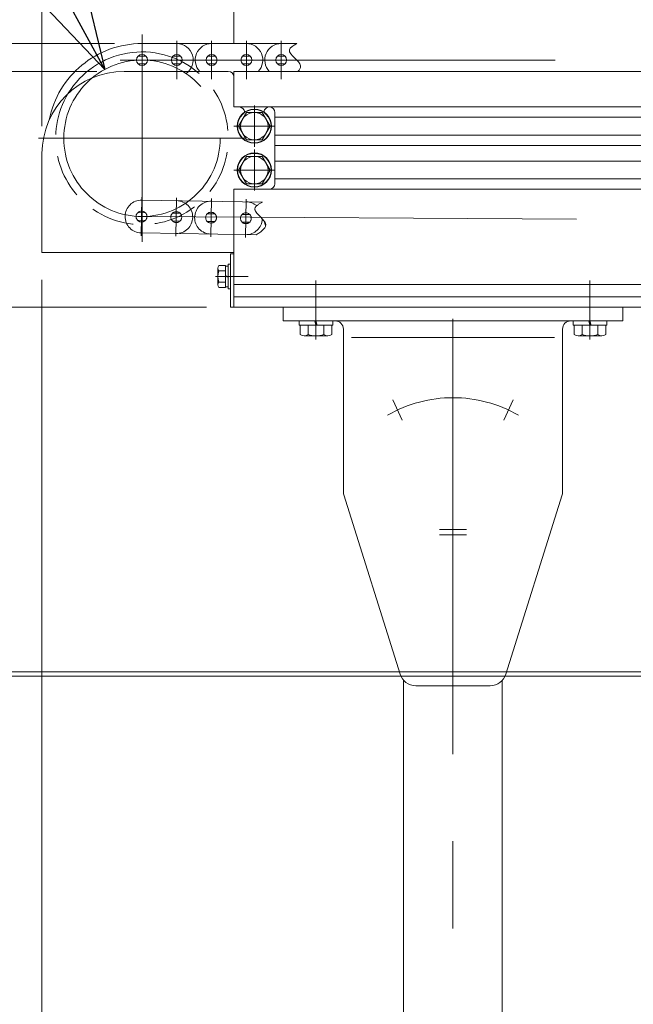
# Model space of a CAD drawing. Units: millimetres. Extents: x -1970 to 1970, y -1352 to 1351.
# Drawn here: x -1033 to -809, y -115 to 244 of the extents above; entities that cross this region are included whole.
import ezdxf

# ---------------------------------------------------------------- set-up
doc = ezdxf.new("R2010")
doc.units = ezdxf.units.MM
doc.header["$LTSCALE"] = 2.5
for name, pattern in [('CENTER', [50.8, 31.75, -6.35, 6.35, -6.35]), ('CENTERX2', [101.6, 63.5, -12.7, 12.7, -12.7]), ('DASHED2', [9.525, 6.35, -3.175]), ('PHANTOM', [63.5, 31.75, -6.35, 6.35, -6.35, 6.35, -6.35])]:
    doc.linetypes.add(name, pattern=pattern)
for name, color, linetype in [('608ZZ', 7, 'Continuous'), ('HEXAGON_NUT_1_JIS', 7, 'Continuous'), ('MMX2-S-010(ベルト)', 7, 'Continuous'), ('MMX2-S-210(L)', 7, 'Continuous'), ('SPRING_LOCK_WASHER_2_JIS', 7, 'Continuous'), ('VFD001L21A', 7, 'Continuous'), ('設計図枠', 7, 'Continuous'), ('購入品-インサートΦ20X10-M16', 7, 'Continuous'), ('購入品-仮Uボルト(M6)', 7, 'Continuous'), ('開発図枠', 7, 'Continuous')]:
    doc.layers.add(name, color=color, linetype=linetype)
doc.styles.add('dcStyle0', font='ＭＳ Ｐゴシック', dxfattribs={"width": 0.75})
doc.dimstyles.new('dc_Diam06', dxfattribs={"dimtxt": 40, "dimasz": 30.000019, "dimexe": 10, "dimexo": 10, "dimgap": 10, "dimtad": 2, "dimtih": 1, "dimtoh": 1, "dimdec": 1, "dimdsep": 46, "dimtxsty": 'dcStyle0', "dimblk1": 'OPEN30', "dimblk2": 'OPEN30', "dimsah": 1, "dimcen": 0.09, "dimclrd": 2, "dimclre": 2, "dimclrt": 4, "dimadec": 0, "dimazin": 2, "dimtfac": 1, "dimtdec": 4, "dimtofl": 0, "dimtmove": 0, "dimatfit": 3, "dimfxl": 1, "dimarcsym": 1})
doc.dimstyles.new('dc_Rotated', dxfattribs={"dimtxt": 40, "dimasz": 30.000019, "dimexe": 10, "dimexo": 10, "dimgap": 10, "dimtad": 3, "dimdec": 1, "dimdsep": 46, "dimtxsty": 'dcStyle0', "dimblk1": 'OPEN30', "dimblk2": 'OPEN30', "dimsah": 1, "dimcen": 0.09, "dimclrd": 2, "dimclre": 2, "dimclrt": 2, "dimadec": 0, "dimazin": 2, "dimtfac": 1, "dimtdec": 4, "dimtmove": 0, "dimatfit": 3, "dimfxl": 1, "dimarcsym": 1})

# ---------------------------------------------------------------- blocks, each defined once
blk = doc.blocks.new('_Open30')
at = {"color": 0, "linetype": 'ByBlock', "lineweight": -2}
for p, q in [((-1, 0.267949), (0, 0)), ((0, 0), (-1, -0.267949)), ((0, 0), (-1, 0))]:
    blk.add_line(p, q, dxfattribs=at)
blk = doc.blocks.new('*D52')
at = {"color": 2, "linetype": 'Continuous', "lineweight": 13}
for p, q in [((-1025.18, 205.16), (-1025.18, 445.16)), ((974.82, 205.16), (974.82, 445.16)), ((-1025.18, 435.16), (974.82, 435.16))]:
    blk.add_line(p, q, dxfattribs=at)
at = {"color": 2, "xscale": 30.00002807615286, "yscale": 29.99989368223643}
for p, rotation in [((-1025.18, 435.16), 180), ((974.82, 435.16), 360)]:
    blk.add_blockref('_Open30', p, dxfattribs=dict(at, rotation=rotation))
at = {"color": 4, "insert": (-25.18, 445.16), "char_height": 40, "attachment_point": 8, "style": 'dcStyle0'}
blk.add_mtext('\\T1.00;機長', dxfattribs=at)
blk = doc.blocks.new('*D53')
at = {"color": 2, "linetype": 'Continuous', "lineweight": 13}
for p, q in [((-1025.18, 205.16), (-1025.18, 370.16)), ((-955.18, 235.16), (-955.18, 370.16)), ((-1025.18, 360.16), (-955.18, 360.16))]:
    blk.add_line(p, q, dxfattribs=at)
at = {"color": 2, "xscale": 30.00002807615286, "yscale": 29.99989368223643}
for p, rotation in [((-1025.18, 360.16), 180), ((-955.18, 360.16), 360)]:
    blk.add_blockref('_Open30', p, dxfattribs=dict(at, rotation=rotation))
at = {"color": 2, "insert": (-990.18, 370.16), "char_height": 40, "attachment_point": 8, "style": 'dcStyle0'}
blk.add_mtext('\\T1.00;70', dxfattribs=at)
blk = doc.blocks.new('*D55')
at = {"color": 2, "linetype": 'Continuous', "lineweight": 13}
for p, q in [((-1025.18, 149.16), (-1025.18, -245.84)), ((-725.18, 126.66), (-725.18, -245.84)), ((-1025.18, -235.84), (-725.18, -235.84))]:
    blk.add_line(p, q, dxfattribs=at)
at = {"color": 2, "xscale": 30.00002807615286, "yscale": 29.99989368223643}
for p, rotation in [((-1025.18, -235.84), 180), ((-725.18, -235.84), 360)]:
    blk.add_blockref('_Open30', p, dxfattribs=dict(at, rotation=rotation))
at = {"color": 2, "insert": (-794.25, -225.84), "char_height": 40, "attachment_point": 8, "style": 'dcStyle0'}
blk.add_mtext('\\T1.00;300', dxfattribs=at)
blk = doc.blocks.new('*D58')
at = {"color": 2, "linetype": 'Continuous', "lineweight": 13}
for p, q in [((-733.18, 6.16), (-1185.18, 6.16)), ((-736.68, 4.66), (-1185.18, 4.66)), ((-1175.18, 4.66), (-1175.18, 6.16)), ((-1175.18, -45.34), (-1175.18, 4.66))]:
    blk.add_line(p, q, dxfattribs=at)
at = {"color": 2, "xscale": 30.00002807615286, "yscale": 29.99989368223643, "rotation": 90}
blk.add_blockref('_Open30', (-1175.18, 4.66), dxfattribs=at)
at = {"color": 2, "insert": (-1185.18, 5.41), "char_height": 40, "attachment_point": 8, "rotation": 90, "style": 'dcStyle0'}
blk.add_mtext('\\T1.00;1.5', dxfattribs=at)
blk = doc.blocks.new('*D59')
at = {"color": 2, "linetype": 'Continuous', "lineweight": 13}
for p, q in [((-965.18, 139.16), (-1185.18, 139.16)), ((-1175.18, 6.16), (-1175.18, 139.16)), ((-733.18, 6.16), (-1185.18, 6.16))]:
    blk.add_line(p, q, dxfattribs=at)
at = {"color": 2, "xscale": 30.00002807615286, "yscale": 29.99989368223643}
for p, rotation in [((-1175.18, 139.16), 90), ((-1175.18, 6.16), 270)]:
    blk.add_blockref('_Open30', p, dxfattribs=dict(at, rotation=rotation))
at = {"color": 2, "insert": (-1185.18, 72.66), "char_height": 40, "attachment_point": 8, "rotation": 90, "style": 'dcStyle0'}
blk.add_mtext('\\T1.00;133', dxfattribs=at)
blk = doc.blocks.new('*D60')
at = {"color": 2, "linetype": 'Continuous', "lineweight": 13}
for p, q in [((-998.68, 235.29), (-1185.18, 235.29)), ((-1175.18, 139.16), (-1175.18, 235.29)), ((-965.18, 139.16), (-1185.18, 139.16))]:
    blk.add_line(p, q, dxfattribs=at)
at = {"color": 2, "xscale": 30.00002807615286, "yscale": 29.99989368223643}
for p, rotation in [((-1175.18, 235.29), 90), ((-1175.18, 139.16), 270)]:
    blk.add_blockref('_Open30', p, dxfattribs=dict(at, rotation=rotation))
at = {"color": 4, "insert": (-1185.18, 187.23), "char_height": 40, "attachment_point": 8, "rotation": 90, "style": 'dcStyle0'}
blk.add_mtext('\\T1.00;96', dxfattribs=at)
blk = doc.blocks.new('*D61')
at = {"color": 2, "linetype": 'Continuous', "lineweight": 13}
for p, q in [((-1005.18, 225.16), (-1085.18, 225.16)), ((-1075.18, 139.16), (-1075.18, 225.16)), ((-965.18, 139.16), (-1085.18, 139.16))]:
    blk.add_line(p, q, dxfattribs=at)
at = {"color": 2, "xscale": 30.00002807615286, "yscale": 29.99989368223643}
for p, rotation in [((-1075.18, 225.16), 90), ((-1075.18, 139.16), 270)]:
    blk.add_blockref('_Open30', p, dxfattribs=dict(at, rotation=rotation))
at = {"color": 2, "insert": (-1085.18, 182.16), "char_height": 40, "attachment_point": 8, "rotation": 90, "style": 'dcStyle0'}
blk.add_mtext('\\T1.00;86', dxfattribs=at)
blk = doc.blocks.new('*D62')
at = {"color": 2, "linetype": 'Continuous', "lineweight": 13}
for p, q in [((-1075.18, 324.27), (-1075.18, 235.29)), ((-998.68, 235.29), (-1085.18, 235.29)), ((-1075.18, 225.16), (-1075.18, 235.29)), ((-1005.18, 225.16), (-1085.18, 225.16))]:
    blk.add_line(p, q, dxfattribs=at)
at = {"color": 2, "xscale": 30.00002807615286, "yscale": 29.99989368223643, "rotation": 270}
blk.add_blockref('_Open30', (-1075.18, 235.29), dxfattribs=at)
at = {"color": 4, "insert": (-1085.18, 274.27), "char_height": 40, "attachment_point": 7, "rotation": 90, "style": 'dcStyle0'}
blk.add_mtext('\\T1.00;10', dxfattribs=at)
blk = doc.blocks.new('*D65')
at = {"color": 2, "linetype": 'Continuous', "lineweight": 13}
for p, q in [((-1335.18, 360.16), (-1075.18, 360.16)), ((-1075.18, 360.16), (-1002.29, 225.84))]:
    blk.add_line(p, q, dxfattribs=at)
at = {"color": 2, "xscale": 30.00002807615286, "yscale": 29.99989368223643, "rotation": 298.4869123659818}
blk.add_blockref('_Open30', (-1002.29, 225.84), dxfattribs=at)
at = {"color": 4, "insert": (-1085.18, 370.16), "char_height": 40, "attachment_point": 9, "style": 'dcStyle0'}
blk.add_mtext('\\T1.00;P.C.D. 57.07', dxfattribs=at)
blk = doc.blocks.new('*D67')
at = {"color": 2, "linetype": 'Continuous', "lineweight": 13}
for p, q in [((-912.24, 285.16), (-724.24, 285.16)), ((-724.24, 285.16), (-679.74, 168.33))]:
    blk.add_line(p, q, dxfattribs=at)
at = {"color": 2, "xscale": 30.00002807615286, "yscale": 29.99989368223643, "rotation": 290.8517061458132}
blk.add_blockref('_Open30', (-679.74, 168.33), dxfattribs=at)
at = {"color": 4, "insert": (-734.24, 295.16), "char_height": 40, "attachment_point": 9, "style": 'dcStyle0'}
blk.add_mtext('\\T1.00;P.C.D. 57.07', dxfattribs=at)
blk = doc.blocks.new('DC_GROUP_W_MLC_S_010_107')
at = {"layer": 'SPRING_LOCK_WASHER_2_JIS', "color": 3, "linetype": 'CENTERX2', "lineweight": 13}
for p, q in [((-988.68, 238.56), (-988.68, 162.96)), ((-950.88, 200.76), (-1026.48, 200.76))]:
    blk.add_line(p, q, dxfattribs=at)
at = {"layer": 'SPRING_LOCK_WASHER_2_JIS', "color": 7, "linetype": 'Continuous', "lineweight": 13}
blk.add_arc((-988.68, 200.76), 31.5, 50.7691, 148.6159, dxfattribs=at)
at = {"layer": 'SPRING_LOCK_WASHER_2_JIS', "color": 4, "linetype": 'DASHED2', "lineweight": 13}
blk.add_arc((-988.68, 200.76), 31.5, 148.6159, 50.7691, dxfattribs=at)
blk = doc.blocks.new('DC_GROUP_W_MLC_S_010_106')
at = {"layer": 'SPRING_LOCK_WASHER_2_JIS', "color": 3, "linetype": 'CENTERX2', "lineweight": 13}
blk.add_circle((-988.68, 200.76), 28.54, dxfattribs=at)
at = {"layer": 'SPRING_LOCK_WASHER_2_JIS', "linetype": 'Continuous'}
blk.add_blockref('DC_GROUP_W_MLC_S_010_107', (0, 0), dxfattribs=at)
blk = doc.blocks.new('DC_GROUP_W_MLC_S_010_105')
at = {"layer": 'SPRING_LOCK_WASHER_2_JIS', "linetype": 'Continuous'}
blk.add_blockref('DC_GROUP_W_MLC_S_010_106', (0, 0), dxfattribs=at)
blk = doc.blocks.new('DC_GROUP_W_MLC_S_010_109')
at = {"layer": 'MMX2-S-210(L)', "color": 3, "linetype": 'CENTERX2', "lineweight": 13}
for p, q in [((-947.68, 193.71), (-947.68, 184.61)), ((-943.13, 189.16), (-952.23, 189.16))]:
    blk.add_line(p, q, dxfattribs=at)
blk = doc.blocks.new('DC_GROUP_W_MLC_S_010_108')
at = {"layer": 'MMX2-S-210(L)', "color": 3, "linetype": 'CENTERX2', "lineweight": 13}
for p, q in [((-947.68, 200.66), (-947.68, 212.16)), ((-952.18, 205.16), (-943.18, 205.16))]:
    blk.add_line(p, q, dxfattribs=at)
at = {"layer": 'MMX2-S-210(L)', "linetype": 'Continuous'}
blk.add_blockref('DC_GROUP_W_MLC_S_010_109', (0, 0), dxfattribs=at)
blk = doc.blocks.new('DC_GROUP_W_MLC_S_010_111')
at = {"layer": '608ZZ', "color": 3, "linetype": 'CENTERX2', "lineweight": 13}
for p, q in [((-947.68, 194.06), (-947.68, 184.26)), ((-942.78, 189.16), (-952.58, 189.16))]:
    blk.add_line(p, q, dxfattribs=at)
blk = doc.blocks.new('DC_GROUP_W_MLC_S_010_110')
at = {"layer": '608ZZ', "color": 7, "linetype": 'Continuous', "lineweight": 13}
for p, q in [((-995.18, 225.16), (-957.18, 225.16)), ((-955.18, 223.16), (-955.18, 212.16)), ((-953.18, 212.16), (-955.18, 212.16)), ((-940.18, 210.16), (-940.18, 184.16)), ((-1025.18, 195.16), (-1025.18, 159.16)), ((-955.18, 159.16), (-955.18, 182.16)), ((-942.18, 182.16), (-955.18, 182.16)), ((-1025.18, 159.16), (-955.18, 159.16))]:
    blk.add_line(p, q, dxfattribs=at)
at = {"layer": '608ZZ', "color": 3, "linetype": 'CENTERX2', "lineweight": 13}
for p, q in [((-947.68, 200.66), (-947.68, 212.16)), ((-952.18, 205.16), (-943.18, 205.16))]:
    blk.add_line(p, q, dxfattribs=at)
at = {"layer": '608ZZ', "color": 7, "linetype": 'Continuous', "lineweight": 13}
for centre, radius, start, end in [((-995.18, 195.16), 30, 90, 180), ((-957.18, 223.16), 2, 0, 90), ((-953.18, 210.16), 2, 4.9624, 90), ((-942.18, 210.16), 2, 360, 175.0376), ((-942.18, 184.16), 2, 270, 0)]:
    blk.add_arc(centre, radius, start, end, dxfattribs=at)
at = {"layer": '608ZZ', "linetype": 'Continuous'}
blk.add_blockref('DC_GROUP_W_MLC_S_010_111', (0, 0), dxfattribs=at)
blk = doc.blocks.new('DC_GROUP_W_MLC_S_010_112')
at = {"layer": '購入品-仮Uボルト(M6)', "color": 7, "linetype": 'Continuous', "lineweight": 13}
for p, q in [((-950.57, 194.16), (-953.45, 189.16)), ((-944.79, 194.16), (-950.57, 194.16)), ((-941.91, 189.16), (-944.79, 194.16)), ((-953.45, 189.16), (-950.57, 184.16)), ((-944.79, 184.16), (-941.91, 189.16)), ((-950.57, 184.16), (-944.79, 184.16))]:
    blk.add_line(p, q, dxfattribs=at)
at = {"layer": '購入品-仮Uボルト(M6)', "color": 3, "linetype": 'CENTER', "lineweight": 13}
for p, q in [((-947.68, 181.66), (-947.68, 196.66)), ((-940.18, 189.16), (-955.18, 189.16))]:
    blk.add_line(p, q, dxfattribs=at)
at = {"layer": '購入品-仮Uボルト(M6)', "color": 7, "linetype": 'Continuous', "lineweight": 13}
for radius in [6.25, 6.1, 5]:
    blk.add_circle((-947.68, 189.16), radius, dxfattribs=at)
blk = doc.blocks.new('DC_GROUP_W_MLC_S_010_113')
at = {"layer": '購入品-仮Uボルト(M6)', "color": 3, "linetype": 'CENTER', "lineweight": 13}
for p, q in [((-947.68, 197.66), (-947.68, 212.66)), ((-940.18, 205.16), (-955.18, 205.16))]:
    blk.add_line(p, q, dxfattribs=at)
at = {"layer": '購入品-仮Uボルト(M6)', "color": 7, "linetype": 'Continuous', "lineweight": 13}
for p, q in [((-950.57, 210.16), (-953.45, 205.16)), ((-944.79, 210.16), (-950.57, 210.16)), ((-941.91, 205.16), (-944.79, 210.16)), ((-953.45, 205.16), (-950.57, 200.16)), ((-944.79, 200.16), (-941.91, 205.16)), ((-950.57, 200.16), (-944.79, 200.16))]:
    blk.add_line(p, q, dxfattribs=at)
for radius in [6.25, 6.1, 5]:
    blk.add_circle((-947.68, 205.16), radius, dxfattribs=at)
blk = doc.blocks.new('DC_GROUP_W_MLC_S_010_104')
at = {"linetype": 'Continuous'}
blk.add_blockref('DC_GROUP_W_MLC_S_010_105', (0, 0), dxfattribs=at)
at = {"layer": '608ZZ', "linetype": 'Continuous'}
blk.add_blockref('DC_GROUP_W_MLC_S_010_110', (0, 0), dxfattribs=at)
at = {"layer": 'MMX2-S-210(L)', "linetype": 'Continuous'}
blk.add_blockref('DC_GROUP_W_MLC_S_010_108', (0, 0), dxfattribs=at)
at = {"layer": '購入品-仮Uボルト(M6)', "linetype": 'Continuous'}
for name in ['DC_GROUP_W_MLC_S_010_113', 'DC_GROUP_W_MLC_S_010_112']:
    blk.add_blockref(name, (0, 0), dxfattribs=at)
blk = doc.blocks.new('*D160')
at = {"color": 2, "linetype": 'Continuous', "lineweight": 13}
for p, q in [((-1025.18, 149.16), (-1025.18, -466.66)), ((-875.18, -376.52), (-875.18, -466.66)), ((-1025.18, -456.66), (-875.18, -456.66))]:
    blk.add_line(p, q, dxfattribs=at)
at = {"color": 2, "xscale": 30.00002807615286, "yscale": 29.99989368223643}
for p, rotation in [((-1025.18, -456.66), 180), ((-875.18, -456.66), 360)]:
    blk.add_blockref('_Open30', p, dxfattribs=dict(at, rotation=rotation))
at = {"color": 2, "insert": (-950.18, -446.66), "char_height": 40, "attachment_point": 8, "style": 'dcStyle0'}
blk.add_mtext('\\T1.00;150', dxfattribs=at)
blk = doc.blocks.new('DC_GROUP_W_MLC_S_010_138')
at = {"layer": 'MMX2-S-010(ベルト)', "color": 3, "linetype": 'CENTERX2', "lineweight": 13}
blk.add_line((-875.18, -277.84), (-875.18, 139.16), dxfattribs=at)
at = {"layer": 'MMX2-S-010(ベルト)', "color": 7, "linetype": 'Continuous', "lineweight": 13}
for p, q in [((-893.18, 3.08), (-893.18, -264.84)), ((-857.18, 3.08), (-857.18, -264.84))]:
    blk.add_line(p, q, dxfattribs=at)
blk = doc.blocks.new('DC_GROUP_W_MLC_S_010_140')
at = {"layer": 'VFD001L21A', "color": 3, "linetype": 'CENTER', "lineweight": 13}
blk.add_line((-825.18, 127.44), (-825.18, 148.88), dxfattribs=at)
at = {"layer": 'VFD001L21A', "color": 7, "linetype": 'Continuous', "lineweight": 13}
for p, q in [((-831.28, 134.16), (-819.08, 134.16)), ((-831.28, 134.16), (-831.28, 132.66)), ((-825.18, 132.66), (-825.58, 134.16)), ((-824.78, 132.66), (-825.18, 134.16)), ((-819.08, 134.16), (-819.08, 132.66)), ((-831.28, 132.66), (-819.08, 132.66)), ((-830.95, 132.66), (-830.95, 129.16)), ((-828.07, 132.66), (-828.07, 129.16)), ((-822.29, 132.66), (-822.29, 129.16)), ((-819.41, 132.66), (-819.41, 129.16)), ((-829.51, 128.66), (-820.85, 128.66))]:
    blk.add_line(p, q, dxfattribs=at)
for centre, radius, start, end in [((-829.51, 130.98), 2.32, 231.4811, 308.5189), ((-825.18, 137.17), 8.51, 250.1808, 289.8192), ((-820.85, 130.98), 2.32, 231.4811, 308.5189)]:
    blk.add_arc(centre, radius, start, end, dxfattribs=at)
blk = doc.blocks.new('DC_GROUP_W_MLC_S_010_141')
at = {"layer": 'VFD001L21A', "color": 3, "linetype": 'CENTER', "lineweight": 13}
blk.add_line((-925.18, 127.44), (-925.18, 148.88), dxfattribs=at)
at = {"layer": 'VFD001L21A', "color": 7, "linetype": 'Continuous', "lineweight": 13}
for p, q in [((-931.28, 134.16), (-919.08, 134.16)), ((-931.28, 134.16), (-931.28, 132.66)), ((-925.18, 132.66), (-925.58, 134.16)), ((-924.78, 132.66), (-925.18, 134.16)), ((-919.08, 134.16), (-919.08, 132.66)), ((-931.28, 132.66), (-919.08, 132.66)), ((-930.95, 132.66), (-930.95, 129.16)), ((-928.07, 132.66), (-928.07, 129.16)), ((-922.29, 132.66), (-922.29, 129.16)), ((-919.41, 132.66), (-919.41, 129.16)), ((-929.51, 128.66), (-920.85, 128.66))]:
    blk.add_line(p, q, dxfattribs=at)
for centre, radius, start, end in [((-929.51, 130.98), 2.32, 231.4811, 308.5189), ((-925.18, 137.17), 8.51, 250.1808, 289.8192), ((-920.85, 130.98), 2.32, 231.4811, 308.5189)]:
    blk.add_arc(centre, radius, start, end, dxfattribs=at)
blk = doc.blocks.new('DC_GROUP_W_MLC_S_010_142')
at = {"layer": 'VFD001L21A', "color": 7, "linetype": 'Continuous', "lineweight": 13}
for p, q in [((-937.18, 139.16), (-937.18, 134.16)), ((-813.18, 139.16), (-937.18, 139.16)), ((-813.18, 134.16), (-813.18, 139.16)), ((-937.18, 134.16), (-813.18, 134.16)), ((-915.18, 71.62), (-915.18, 131.16)), ((-835.18, 71.62), (-835.18, 131.16)), ((-912.18, 128.16), (-838.18, 128.16)), ((-915.04, 70.72), (-894.5, 5.36)), ((-835.32, 70.72), (-855.86, 5.36)), ((-888.78, 1.16), (-861.58, 1.16))]:
    blk.add_line(p, q, dxfattribs=at)
at = {"layer": 'VFD001L21A', "color": 3, "linetype": 'CENTERX2', "lineweight": 13}
for p, q in [((-897.18, 105.34), (-893.75, 97.98)), ((-853.18, 105.34), (-856.61, 97.98)), ((-880.05, 58.16), (-870.3, 58.16)), ((-880.05, 56.16), (-870.3, 56.16))]:
    blk.add_line(p, q, dxfattribs=at)
at = {"layer": 'VFD001L21A', "color": 7, "linetype": 'Continuous', "lineweight": 13}
for centre, radius, start, end in [((-918.18, 131.16), 3, 0, 90), ((-832.18, 131.16), 3, 90, 180), ((-912.18, 71.62), 3, 180, 197.4472), ((-838.18, 71.62), 3, 342.5528, 0), ((-888.78, 7.16), 6, 197.4472, 270), ((-861.58, 7.16), 6, 270, 342.5528)]:
    blk.add_arc(centre, radius, start, end, dxfattribs=at)
at = {"layer": 'VFD001L21A', "color": 3, "linetype": 'CENTERX2', "lineweight": 13}
blk.add_arc((-875.18, 58.16), 48, 60.1623, 119.8377, dxfattribs=at)
blk = doc.blocks.new('DC_GROUP_W_MLC_S_010_139')
at = {"layer": 'VFD001L21A', "linetype": 'Continuous'}
for name in ['DC_GROUP_W_MLC_S_010_141', 'DC_GROUP_W_MLC_S_010_140', 'DC_GROUP_W_MLC_S_010_142']:
    blk.add_blockref(name, (0, 0), dxfattribs=at)
blk = doc.blocks.new('DC_GROUP_W_MLC_S_010_135')
at = {"linetype": 'Continuous'}
blk.add_blockref('DC_GROUP_W_MLC_S_010_139', (0, 0), dxfattribs=at)
at = {"layer": 'MMX2-S-010(ベルト)', "linetype": 'Continuous'}
blk.add_blockref('DC_GROUP_W_MLC_S_010_138', (0, 0), dxfattribs=at)
blk = doc.blocks.new('DC_GROUP_W_MLC_S_010_47')
at = {"layer": 'HEXAGON_NUT_1_JIS', "color": 7, "linetype": 'Continuous', "lineweight": 13}
for p, q in [((-955.18, 158.66), (-956.38, 158.66)), ((-956.38, 158.66), (-956.38, 139.16)), ((-955.18, 139.16), (-955.18, 158.66)), ((-956.38, 139.16), (-955.18, 139.16))]:
    blk.add_line(p, q, dxfattribs=at)
blk = doc.blocks.new('*D97')
at = {"layer": '開発図枠', "color": 2, "linetype": 'Continuous', "lineweight": 13}
for p, q in [((-998.68, 235.29), (-1283.71, 235.29)), ((-1273.71, -364.84), (-1273.71, 235.29)), ((-1085.18, -364.84), (-1283.71, -364.84))]:
    blk.add_line(p, q, dxfattribs=at)
at = {"layer": '開発図枠', "color": 2, "xscale": 30.00002807615286, "yscale": 29.99989368223643}
for p, rotation in [((-1273.71, 235.29), 90), ((-1273.71, -364.84), 270)]:
    blk.add_blockref('_Open30', p, dxfattribs=dict(at, rotation=rotation))
at = {"layer": '開発図枠', "color": 2, "insert": (-1283.71, -72.96), "char_height": 40, "attachment_point": 8, "rotation": 90, "style": 'dcStyle0'}
blk.add_mtext('\\T1.00;機高±25', dxfattribs=at)
blk = doc.blocks.new('DC_GROUP_W_MLC_S_010_133')
at = {"layer": '開発図枠', "color": 7, "linetype": 'Continuous', "lineweight": 13}
for p, q in [((-740.18, 192.41), (-940.18, 192.41)), ((-940.18, 185.91), (-740.18, 185.91)), ((-725.18, 182.16), (-955.18, 182.16)), ((-955.18, 182.16), (-955.18, 139.16)), ((-725.18, 139.16), (-725.18, 182.16)), ((-725.18, 147.41), (-955.18, 147.41)), ((-955.18, 142.91), (-725.18, 142.91)), ((-955.18, 139.16), (-725.18, 139.16))]:
    blk.add_line(p, q, dxfattribs=at)
blk = doc.blocks.new('DC_GROUP_W_MLC_S_010_117')
at = {"layer": '購入品-インサートΦ20X10-M16', "color": 3, "linetype": 'CENTERX2', "lineweight": 13}
for p, q in [((-988.75, 179.22), (-988.98, 165.23)), ((-976.05, 179.01), (-976.28, 165.02)), ((-963.35, 178.8), (-963.58, 164.81)), ((-950.65, 178.6), (-950.88, 164.6))]:
    blk.add_line(p, q, dxfattribs=at)
at = {"layer": '購入品-インサートΦ20X10-M16', "color": 140, "linetype": 'PHANTOM', "lineweight": 13}
for p, q in [((-988.76, 178.22), (-944.75, 177.5)), ((-987.44, 173.61), (-990.24, 173.65)), ((-974.74, 173.4), (-977.55, 173.44)), ((-962.04, 173.19), (-964.85, 173.23)), ((-949.34, 172.98), (-952.15, 173.02)), ((-987.48, 170.8), (-990.29, 170.84)), ((-974.79, 170.59), (-977.59, 170.63)), ((-962.09, 170.38), (-964.89, 170.43)), ((-949.39, 170.17), (-952.2, 170.22)), ((-988.96, 166.23), (-946.99, 165.53))]:
    blk.add_line(p, q, dxfattribs=at)
for centre in [(-988.86, 172.22), (-976.17, 172.02), (-963.47, 171.81), (-950.77, 171.6)]:
    blk.add_circle(centre, 1.98, dxfattribs=at)
for centre, start, end in [((-988.86, 172.22), 89.0547, 269.0547), ((-976.17, 172.02), 269.0547, 89.0547), ((-963.47, 171.81), 89.0547, 269.0547), ((-950.77, 171.6), 49.1233, 89.0547), ((-950.77, 171.6), 269.0547, 357.5651), ((-938.07, 171.39), 189.8984, 204.2759)]:
    blk.add_arc(centre, 6, start, end, dxfattribs=at)
blk = doc.blocks.new('DC_GROUP_W_MLC_S_010_116')
at = {"layer": '購入品-インサートΦ20X10-M16', "linetype": 'Continuous'}
blk.add_blockref('DC_GROUP_W_MLC_S_010_117', (0, 0), dxfattribs=at)
blk = doc.blocks.new('DC_GROUP_W_MLC_S_010_115')
at = {"layer": '購入品-インサートΦ20X10-M16', "color": 140, "linetype": 'PHANTOM', "lineweight": 13}
blk.add_open_spline([(-946.99, 165.53), (-945.18, 166.72), (-940.86, 169.57), (-949.83, 174.63), (-946.02, 176.78), (-944.75, 177.5)], degree=3, knots=[0, 0, 0, 0, 5.107202, 12.194689, 15.755234, 15.755234, 15.755234, 15.755234], dxfattribs=at)
at = {"linetype": 'Continuous'}
blk.add_blockref('DC_GROUP_W_MLC_S_010_116', (0, 0), dxfattribs=at)
blk = doc.blocks.new('DC_GROUP_W_MLC_S_010_118')
at = {"layer": '購入品-インサートΦ20X10-M16', "color": 3, "linetype": 'CENTERX2', "lineweight": 13}
for p, q in [((-988.68, 236.29), (-988.68, 222.29)), ((-975.98, 236.29), (-975.98, 222.29)), ((-963.28, 236.29), (-963.28, 222.29)), ((-950.58, 236.29), (-950.58, 222.29)), ((-937.88, 236.29), (-937.88, 222.29)), ((-996.6, 229.29), (939.95, 229.29))]:
    blk.add_line(p, q, dxfattribs=at)
at = {"layer": '購入品-インサートΦ20X10-M16', "color": 7, "linetype": 'Continuous', "lineweight": 13}
for p, q in [((-988.68, 235.29), (-932.18, 235.29)), ((-987.28, 230.7), (-990.08, 230.7)), ((-974.58, 230.7), (-977.38, 230.7)), ((-961.88, 230.7), (-964.68, 230.7)), ((-949.18, 230.7), (-951.98, 230.7)), ((-936.48, 230.7), (-939.28, 230.7)), ((-987.28, 227.89), (-990.08, 227.89)), ((-974.58, 227.89), (-977.38, 227.89)), ((-961.88, 227.89), (-964.68, 227.89)), ((-949.18, 227.89), (-951.98, 227.89)), ((-936.48, 227.89), (-939.28, 227.89))]:
    blk.add_line(p, q, dxfattribs=at)
for centre in [(-988.68, 229.29), (-975.98, 229.29), (-963.28, 229.29), (-950.58, 229.29), (-937.88, 229.29)]:
    blk.add_circle(centre, 1.99, dxfattribs=at)
for centre, start, end in [((-975.98, 229.29), 304.2463, 90), ((-963.28, 229.29), 90, 223.5642), ((-950.58, 229.29), 316.4358, 90), ((-937.88, 229.29), 90, 223.5642)]:
    blk.add_arc(centre, 6, start, end, dxfattribs=at)
at = {"layer": '購入品-インサートΦ20X10-M16', "color": 3, "linetype": 'Continuous', "lineweight": 13}
blk.add_open_spline([(-931.78, 225.16), (-931.14, 225.78), (-929.64, 228.23), (-937.22, 232.34), (-933.44, 234.55), (-932.18, 235.29)], degree=3, knots=[0, 0, 0, 0, 2.535426, 9.622913, 13.183458, 13.183458, 13.183458, 13.183458], dxfattribs=at)
blk = doc.blocks.new('DC_GROUP_W_MLC_S_010_114')
at = {"layer": '購入品-インサートΦ20X10-M16', "color": 3, "linetype": 'CENTERX2', "lineweight": 13}
blk.add_line((-988.86, 172.22), (-669.4, 170.19), dxfattribs=at)
at = {"layer": '購入品-インサートΦ20X10-M16', "color": 140, "linetype": 'PHANTOM', "lineweight": 13}
blk.add_arc((-988.68, 200.76), 34.53, 90, 168.9229, dxfattribs=at)
at = {"layer": '購入品-インサートΦ20X10-M16', "linetype": 'Continuous'}
for name in ['DC_GROUP_W_MLC_S_010_118', 'DC_GROUP_W_MLC_S_010_115']:
    blk.add_blockref(name, (0, 0), dxfattribs=at)
blk = doc.blocks.new('DC_GROUP_W_MLC_S_010_132')
at = {"layer": '購入品-仮Uボルト(M6)', "color": 7, "linetype": 'Continuous', "lineweight": 13}
for p, q in [((-958.18, 154.4), (-960.61, 154.4)), ((-958.18, 146.32), (-958.18, 154.4)), ((-956.38, 154.86), (-957.18, 154.86)), ((-957.18, 145.86), (-957.18, 154.86)), ((-956.38, 145.86), (-956.38, 154.86)), ((-960.98, 147.33), (-960.98, 153.39)), ((-958.18, 152.38), (-960.61, 152.38)), ((-957.18, 154.16), (-958.18, 154.16)), ((-958.18, 148.34), (-960.61, 148.34)), ((-958.18, 150.63), (-957.18, 150.36)), ((-958.18, 150.36), (-957.18, 150.09)), ((-958.18, 146.32), (-960.61, 146.32)), ((-957.18, 146.56), (-958.18, 146.56)), ((-956.38, 145.86), (-957.18, 145.86))]:
    blk.add_line(p, q, dxfattribs=at)
at = {"layer": '購入品-仮Uボルト(M6)', "color": 3, "linetype": 'CENTER', "lineweight": 13}
blk.add_line((-961.88, 150.36), (-949.88, 150.36), dxfattribs=at)
at = {"layer": '購入品-仮Uボルト(M6)', "color": 7, "linetype": 'Continuous', "lineweight": 13}
for centre, radius, start, end in [((-959.42, 153.39), 1.56, 139.7398, 220.2602), ((-955.28, 150.36), 5.7, 159.2291, 200.7709), ((-959.42, 147.33), 1.56, 139.7398, 220.2602)]:
    blk.add_arc(centre, radius, start, end, dxfattribs=at)

msp = doc.modelspace()

# ---------------------------------------------------------------- linework, layer by layer
at = {"layer": '設計図枠', "color": 7, "linetype": 'Continuous', "lineweight": 13}
for p, q in [((-955.1789, 225.1592), (904.8211, 225.1592)), ((-955.1789, 212.1591), (-955.1789, 225.1592)), ((-955.1789, 212.1591), (-727.1789, 212.1591)), ((-740.1789, 208.4091), (-940.1789, 208.4091)), ((-940.1789, 201.9091), (-740.1789, 201.9091)), ((-740.1789, 198.1591), (-940.1789, 198.1591))]:
    msp.add_line(p, q, dxfattribs=at)

# ---------------------------------------------------------------- block references
at = {"linetype": 'Continuous'}
for name in ['DC_GROUP_W_MLC_S_010_104', 'DC_GROUP_W_MLC_S_010_135']:
    msp.add_blockref(name, (0, 0), dxfattribs=at)
at = {"layer": 'HEXAGON_NUT_1_JIS', "linetype": 'Continuous'}
msp.add_blockref('DC_GROUP_W_MLC_S_010_47', (0, 0), dxfattribs=at)
at = {"layer": '購入品-インサートΦ20X10-M16', "linetype": 'Continuous'}
msp.add_blockref('DC_GROUP_W_MLC_S_010_114', (0, 0), dxfattribs=at)
at = {"layer": '購入品-仮Uボルト(M6)', "linetype": 'Continuous'}
msp.add_blockref('DC_GROUP_W_MLC_S_010_132', (0, 0), dxfattribs=at)
at = {"layer": '開発図枠', "linetype": 'Continuous'}
msp.add_blockref('DC_GROUP_W_MLC_S_010_133', (0, 0), dxfattribs=at)

# ---------------------------------------------------------------- dimensions: what is measured, and where the dimension line sits
at = {"linetype": 'Continuous', "lineweight": 13}
dim = msp.add_linear_dim(base=(974.8211, 435.1592), p1=(-1025.1789, 195.1592), p2=(974.8211, 195.1592), text='機長', dimstyle='dc_Rotated', override={"dimtxt": 40, "dimasz": 30.000019, "dimexe": 10, "dimexo": 10, "dimgap": 10, "dimtad": 3, "dimtih": 0, "dimtoh": 0, "dimdec": 1, "dimlfac": 1, "dimzin": 8, "dimtxsty": 'dcStyle0', "dimblk1": 'Open30', "dimblk2": 'Open30', "dimsah": 1, "dimclrd": 2, "dimclre": 2, "dimclrt": 4, "dimazin": 2, "dimtofl": 1, "dimtolj": 0, "dimtzin": 8, "dimarcsym": 1}, dxfattribs=at)
dim.commit()
dim.dimension.update_dxf_attribs({"geometry": '*D52', "text_midpoint": (-25.1789, 435.1592), "dimtype": 160})
for p1, p2, override, picture, middle in [((-975.0689, 175.679), (-1002.2889, 225.8393), {"dimtxt": 40, "dimasz": 30.000019, "dimexe": 10, "dimexo": 10, "dimgap": 10, "dimtad": 2, "dimdec": 1, "dimlfac": 1, "dimzin": 8, "dimtxsty": 'dcStyle0', "dimblk1": 'Open30', "dimblk2": 'Open30', "dimsah": 1, "dimclrd": 2, "dimclre": 2, "dimclrt": 4, "dimazin": 2, "dimtolj": 0, "dimtzin": 8, "dimarcsym": 1}, '*D65', (-1205.1789, 360.1592)), ((-659.4218, 114.9931), (-679.7359, 168.3252), {"dimtxt": 40, "dimasz": 30.000019, "dimexe": 10, "dimexo": 10, "dimgap": 10, "dimtad": 2, "dimdec": 2, "dimlfac": 1, "dimzin": 8, "dimtxsty": 'dcStyle0', "dimblk1": 'Open30', "dimblk2": 'Open30', "dimsah": 1, "dimclrd": 2, "dimclre": 2, "dimclrt": 4, "dimazin": 2, "dimtolj": 0, "dimtzin": 8, "dimarcsym": 1}, '*D67', (-818.2376, 285.1592))]:
    dim = msp.add_diameter_dim_2p(p1=p1, p2=p2, text='P.C.D. 57.07', dimstyle='dc_Diam06', override=override, dxfattribs=at)
    dim.commit()
    dim.dimension.update_dxf_attribs({"geometry": picture, "text_midpoint": middle, "dimtype": 163})
for base, p1, p2, override, picture, middle in [((-955.1789, 360.1592), (-1025.1789, 195.1592), (-955.1789, 225.1592), {"dimtxt": 40, "dimasz": 30.000019, "dimexe": 10, "dimexo": 10, "dimgap": 10, "dimtad": 3, "dimtih": 0, "dimtoh": 0, "dimdec": 1, "dimlfac": 1, "dimzin": 8, "dimtxsty": 'dcStyle0', "dimblk1": 'Open30', "dimblk2": 'Open30', "dimsah": 1, "dimclrd": 2, "dimclre": 2, "dimclrt": 2, "dimazin": 2, "dimtofl": 1, "dimtolj": 0, "dimtzin": 8, "dimarcsym": 1}, '*D53', (-990.1789, 360.1592)), ((-725.1789, -235.8408), (-1025.1789, 159.1592), (-725.1789, 136.6592), {"dimtxt": 40, "dimasz": 30.000019, "dimexe": 10, "dimexo": 10, "dimgap": 10, "dimtad": 3, "dimtih": 0, "dimtoh": 0, "dimdec": 1, "dimlfac": 1, "dimzin": 8, "dimtxsty": 'dcStyle0', "dimblk1": 'Open30', "dimblk2": 'Open30', "dimsah": 1, "dimclrd": 2, "dimclre": 2, "dimclrt": 2, "dimazin": 2, "dimtofl": 1, "dimtolj": 0, "dimtzin": 8, "dimarcsym": 1}, '*D55', (-794.2479, -235.8408)), ((-875.1789, -456.6584), (-1025.1789, 159.1592), (-875.1789, -366.5224), {"dimtxt": 40, "dimasz": 30.000019, "dimexe": 10, "dimexo": 10, "dimgap": 10, "dimtad": 3, "dimtih": 0, "dimtoh": 0, "dimdec": 3, "dimlfac": 1, "dimzin": 8, "dimtxsty": 'dcStyle0', "dimblk1": 'Open30', "dimblk2": 'Open30', "dimsah": 1, "dimclrd": 2, "dimclre": 2, "dimclrt": 2, "dimazin": 2, "dimtofl": 1, "dimtolj": 0, "dimtzin": 8, "dimarcsym": 1}, '*D160', (-950.1789, -456.6584))]:
    dim = msp.add_linear_dim(base=base, p1=p1, p2=p2, dimstyle='dc_Rotated', override=override, dxfattribs=at)
    dim.commit()
    dim.dimension.update_dxf_attribs({"geometry": picture, "text_midpoint": middle, "dimtype": 160})
for base, p1, text, picture, middle in [((-1075.1789, 235.2942), (-995.1789, 225.1592), '10', '*D62', (-1075.1789, 294.2742)), ((-1175.1789, 235.2942), (-955.1789, 139.1592), '96', '*D60', (-1175.1789, 187.2267))]:
    dim = msp.add_linear_dim(base=base, p1=p1, p2=(-988.6789, 235.2942), angle=90, text=text, dimstyle='dc_Rotated', override={"dimtxt": 40, "dimasz": 30.000019, "dimexe": 10, "dimexo": 10, "dimgap": 10, "dimtad": 3, "dimtih": 0, "dimtoh": 0, "dimdec": 1, "dimlfac": 1, "dimzin": 8, "dimtxsty": 'dcStyle0', "dimblk1": 'Open30', "dimblk2": 'Open30', "dimsah": 1, "dimclrd": 2, "dimclre": 2, "dimclrt": 4, "dimazin": 2, "dimtofl": 1, "dimtolj": 0, "dimtzin": 8, "dimarcsym": 1}, dxfattribs=at)
    dim.commit()
    dim.dimension.update_dxf_attribs({"geometry": picture, "text_midpoint": middle, "dimtype": 160})
for base, p1, p2, picture, middle in [((-1075.1789, 225.1592), (-955.1789, 139.1592), (-995.1789, 225.1592), '*D61', (-1075.1789, 182.1592)), ((-1175.1789, 139.1592), (-723.1789, 6.1592), (-955.1789, 139.1592), '*D59', (-1175.1789, 72.6592)), ((-1175.1789, 6.1592), (-726.6789, 4.6592), (-723.1789, 6.1592), '*D58', (-1175.1789, 5.4092))]:
    dim = msp.add_linear_dim(base=base, p1=p1, p2=p2, angle=90, dimstyle='dc_Rotated', override={"dimtxt": 40, "dimasz": 30.000019, "dimexe": 10, "dimexo": 10, "dimgap": 10, "dimtad": 3, "dimtih": 0, "dimtoh": 0, "dimdec": 1, "dimlfac": 1, "dimzin": 8, "dimtxsty": 'dcStyle0', "dimblk1": 'Open30', "dimblk2": 'Open30', "dimsah": 1, "dimclrd": 2, "dimclre": 2, "dimclrt": 2, "dimazin": 2, "dimtofl": 1, "dimtolj": 0, "dimtzin": 8, "dimarcsym": 1}, dxfattribs=at)
    dim.commit()
    dim.dimension.update_dxf_attribs({"geometry": picture, "text_midpoint": middle, "dimtype": 160})
at = {"layer": '開発図枠', "linetype": 'Continuous', "lineweight": 13}
dim = msp.add_linear_dim(base=(-1273.7079, 235.2942), p1=(-1075.1789, -364.8408), p2=(-988.6789, 235.2942), angle=90, text='機高±25', dimstyle='dc_Rotated', override={"dimtxt": 40, "dimasz": 30.000019, "dimexe": 10, "dimexo": 10, "dimgap": 10, "dimtad": 3, "dimtih": 0, "dimtoh": 0, "dimdec": 3, "dimlfac": 1, "dimzin": 8, "dimtxsty": 'dcStyle0', "dimblk1": 'Open30', "dimblk2": 'Open30', "dimsah": 1, "dimclrd": 2, "dimclre": 2, "dimclrt": 2, "dimazin": 2, "dimtofl": 1, "dimtolj": 0, "dimtzin": 8, "dimarcsym": 1}, dxfattribs=at)
dim.commit()
dim.dimension.update_dxf_attribs({"geometry": '*D97', "text_midpoint": (-1273.7079, -72.9557), "dimtype": 160})

doc.saveas('drawing.dxf')
